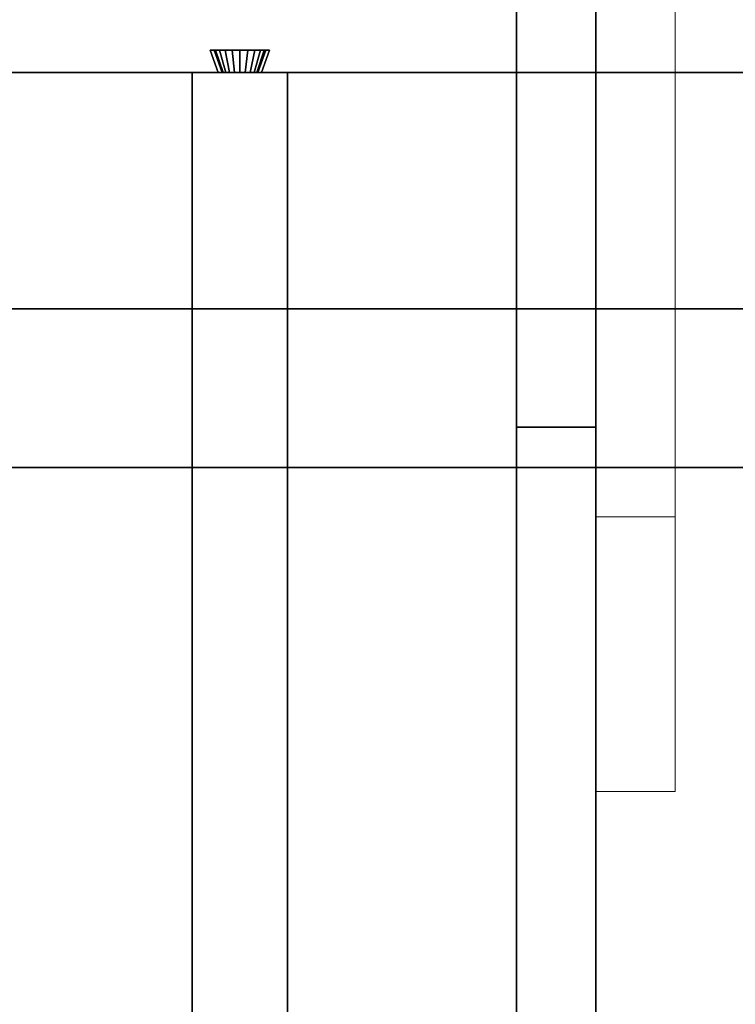
# Model space of a CAD drawing. Extents: x 0.4 to 21.1, y 0.5 to 18.1.
# Drawn here: x 12.3 to 13.2, y 10 to 11.2 of the extents above; entities that cross this region are included whole.
import ezdxf

# ---------------------------------------------------------------- set-up
doc = ezdxf.new("R2010")
doc.units = 0
doc.linetypes.add('_SOLID', pattern=[5, 5, 0])
for name, color, linetype in [('Layer2', 240, 'Continuous'), ('Layer3', 142, 'Continuous'), ('SEMA2D', 7, 'Continuous')]:
    doc.layers.add(name, color=color, linetype=linetype)

msp = doc.modelspace()

# ---------------------------------------------------------------- linework, layer by layer
at = {"layer": 'Layer2', "linetype": 'Continuous'}
for p, q in [((12.9457, 8.569, 3.5583), (12.9457, 12.8, 6.0011)), ((12.9457, 12.8, 6.0011), (12.9457, 8.569, 3.5583)), ((13.0457, 8.569, 3.5583), (13.0457, 12.8, 6.0011)), ((13.0457, 12.8, 6.0011), (13.0457, 8.569, 3.5583)), ((12.9457, 10.723, 4.571), (12.9457, 12.7, 5.7124)), ((12.9457, 12.7, 5.7124), (12.9457, 10.723, 4.571)), ((13.0457, 12.7, 5.7124), (13.0457, 10.723, 4.571)), ((13.0457, 10.723, 4.571), (13.0457, 12.7, 5.7124)), ((12.5699, 11.17, 2.8), (12.5597, 11.198, 2.8)), ((12.5597, 11.198, 2.8), (12.6346, 11.198, 2.8)), ((12.5597, 11.198, 2.8), (12.5699, 11.17, 2.8)), ((12.5645, 11.198, 2.6911), (12.5597, 11.198, 2.8)), ((12.5597, 11.198, 2.8), (12.5645, 11.198, 2.6911)), ((12.6346, 11.198, 2.8), (12.5597, 11.198, 2.8)), ((12.6346, 11.198, 2.8), (12.5597, 11.198, 2.8)), ((12.5597, 11.198, 2.8), (12.5699, 11.17, 2.8)), ((12.5699, 11.17, 2.8), (12.5597, 11.198, 2.8)), ((12.5597, 11.198, 2.8), (12.5645, 11.198, 2.6911)), ((12.5597, 11.198, 2.8), (12.6346, 11.198, 2.8)), ((12.5645, 11.198, 2.6911), (12.5597, 11.198, 2.8)), ((12.5747, 11.17, 2.6915), (12.5645, 11.198, 2.6911)), ((12.5645, 11.198, 2.6911), (12.5664, 11.198, 2.6813)), ((12.5645, 11.198, 2.6911), (12.5747, 11.17, 2.6915)), ((12.5664, 11.198, 2.6813), (12.5645, 11.198, 2.6911)), ((12.5645, 11.198, 2.6911), (12.5747, 11.17, 2.6915)), ((12.5664, 11.198, 2.6813), (12.5645, 11.198, 2.6911)), ((12.5747, 11.17, 2.6915), (12.5645, 11.198, 2.6911)), ((12.5645, 11.198, 2.6911), (12.5664, 11.198, 2.6813)), ((12.5664, 11.198, 2.6813), (12.5712, 11.198, 2.6726)), ((12.576, 11.17, 2.6848), (12.5664, 11.198, 2.6813)), ((12.5664, 11.198, 2.6813), (12.576, 11.17, 2.6848)), ((12.5712, 11.198, 2.6726), (12.5664, 11.198, 2.6813)), ((12.5712, 11.198, 2.6726), (12.5664, 11.198, 2.6813)), ((12.576, 11.17, 2.6848), (12.5664, 11.198, 2.6813)), ((12.5664, 11.198, 2.6813), (12.5712, 11.198, 2.6726)), ((12.5664, 11.198, 2.6813), (12.576, 11.17, 2.6848)), ((12.5712, 11.198, 2.6726), (12.5784, 11.198, 2.6657)), ((12.5793, 11.17, 2.6788), (12.5712, 11.198, 2.6726)), ((12.5712, 11.198, 2.6726), (12.5793, 11.17, 2.6788)), ((12.5784, 11.198, 2.6657), (12.5712, 11.198, 2.6726)), ((12.5784, 11.198, 2.6657), (12.5712, 11.198, 2.6726)), ((12.5793, 11.17, 2.6788), (12.5712, 11.198, 2.6726)), ((12.5712, 11.198, 2.6726), (12.5784, 11.198, 2.6657)), ((12.5712, 11.198, 2.6726), (12.5793, 11.17, 2.6788)), ((12.5784, 11.198, 2.6657), (12.5873, 11.198, 2.6613)), ((12.5842, 11.17, 2.6741), (12.5784, 11.198, 2.6657)), ((12.5784, 11.198, 2.6657), (12.5842, 11.17, 2.6741)), ((12.5873, 11.198, 2.6613), (12.5784, 11.198, 2.6657)), ((12.5873, 11.198, 2.6613), (12.5784, 11.198, 2.6657)), ((12.5842, 11.17, 2.6741), (12.5784, 11.198, 2.6657)), ((12.5784, 11.198, 2.6657), (12.5873, 11.198, 2.6613)), ((12.5784, 11.198, 2.6657), (12.5842, 11.17, 2.6741)), ((12.5873, 11.198, 2.6613), (12.5971, 11.198, 2.6598)), ((12.5904, 11.17, 2.671), (12.5873, 11.198, 2.6613)), ((12.5873, 11.198, 2.6613), (12.5904, 11.17, 2.671)), ((12.5971, 11.198, 2.6598), (12.5873, 11.198, 2.6613)), ((12.5971, 11.198, 2.6598), (12.5873, 11.198, 2.6613)), ((12.5904, 11.17, 2.671), (12.5873, 11.198, 2.6613)), ((12.5873, 11.198, 2.6613), (12.5971, 11.198, 2.6598)), ((12.5873, 11.198, 2.6613), (12.5904, 11.17, 2.671)), ((12.5971, 11.198, 2.6598), (12.607, 11.198, 2.6613)), ((12.5971, 11.17, 2.67), (12.5971, 11.198, 2.6598)), ((12.5971, 11.198, 2.6598), (12.5971, 11.17, 2.67)), ((12.607, 11.198, 2.6613), (12.5971, 11.198, 2.6598)), ((12.607, 11.198, 2.6613), (12.5971, 11.198, 2.6598)), ((12.5971, 11.17, 2.67), (12.5971, 11.198, 2.6598)), ((12.5971, 11.198, 2.6598), (12.607, 11.198, 2.6613)), ((12.5971, 11.198, 2.6598), (12.5971, 11.17, 2.67)), ((12.6039, 11.17, 2.671), (12.607, 11.198, 2.6613)), ((12.607, 11.198, 2.6613), (12.6039, 11.17, 2.671)), ((12.6039, 11.17, 2.671), (12.607, 11.198, 2.6613)), ((12.607, 11.198, 2.6613), (12.6039, 11.17, 2.671)), ((12.607, 11.198, 2.6613), (12.6159, 11.198, 2.6657)), ((12.6159, 11.198, 2.6657), (12.607, 11.198, 2.6613)), ((12.6159, 11.198, 2.6657), (12.607, 11.198, 2.6613)), ((12.607, 11.198, 2.6613), (12.6159, 11.198, 2.6657)), ((12.61, 11.17, 2.6741), (12.6159, 11.198, 2.6657)), ((12.6159, 11.198, 2.6657), (12.61, 11.17, 2.6741)), ((12.61, 11.17, 2.6741), (12.6159, 11.198, 2.6657)), ((12.6159, 11.198, 2.6657), (12.61, 11.17, 2.6741)), ((12.615, 11.17, 2.6788), (12.6231, 11.198, 2.6726)), ((12.6231, 11.198, 2.6726), (12.615, 11.17, 2.6788)), ((12.615, 11.17, 2.6788), (12.6231, 11.198, 2.6726)), ((12.6231, 11.198, 2.6726), (12.615, 11.17, 2.6788)), ((12.6159, 11.198, 2.6657), (12.6231, 11.198, 2.6726)), ((12.6231, 11.198, 2.6726), (12.6159, 11.198, 2.6657)), ((12.6231, 11.198, 2.6726), (12.6159, 11.198, 2.6657)), ((12.6159, 11.198, 2.6657), (12.6231, 11.198, 2.6726)), ((12.6183, 11.17, 2.6848), (12.6279, 11.198, 2.6813)), ((12.6279, 11.198, 2.6813), (12.6183, 11.17, 2.6848)), ((12.6183, 11.17, 2.6848), (12.6279, 11.198, 2.6813)), ((12.6279, 11.198, 2.6813), (12.6183, 11.17, 2.6848)), ((12.6298, 11.198, 2.6911), (12.6196, 11.17, 2.6915)), ((12.6196, 11.17, 2.6915), (12.6298, 11.198, 2.6911)), ((12.6196, 11.17, 2.6915), (12.6298, 11.198, 2.6911)), ((12.6298, 11.198, 2.6911), (12.6196, 11.17, 2.6915)), ((12.6231, 11.198, 2.6726), (12.6279, 11.198, 2.6813)), ((12.6279, 11.198, 2.6813), (12.6231, 11.198, 2.6726)), ((12.6279, 11.198, 2.6813), (12.6231, 11.198, 2.6726)), ((12.6231, 11.198, 2.6726), (12.6279, 11.198, 2.6813)), ((12.6346, 11.198, 2.8), (12.6244, 11.17, 2.8)), ((12.6244, 11.17, 2.8), (12.6346, 11.198, 2.8)), ((12.6244, 11.17, 2.8), (12.6346, 11.198, 2.8)), ((12.6346, 11.198, 2.8), (12.6244, 11.17, 2.8)), ((12.6279, 11.198, 2.6813), (12.6298, 11.198, 2.6911)), ((12.6298, 11.198, 2.6911), (12.6279, 11.198, 2.6813)), ((12.6298, 11.198, 2.6911), (12.6279, 11.198, 2.6813)), ((12.6279, 11.198, 2.6813), (12.6298, 11.198, 2.6911)), ((12.6346, 11.198, 2.8), (12.6298, 11.198, 2.6911)), ((12.6298, 11.198, 2.6911), (12.6346, 11.198, 2.8)), ((12.6298, 11.198, 2.6911), (12.6346, 11.198, 2.8)), ((12.6346, 11.198, 2.8), (12.6298, 11.198, 2.6911)), ((14.16, 11.17, 2.56), (8.36, 11.17, 2.56)), ((8.36, 11.17, 2.56), (14.16, 11.17, 2.56)), ((11.9415, 11.17, 2.8), (12.5699, 11.17, 2.8)), ((12.5699, 11.17, 2.8), (11.9415, 11.17, 2.8)), ((12.5371, 8.73, 2.64), (12.5371, 11.17, 2.64)), ((12.5371, 11.17, 2.64), (12.6571, 11.17, 2.64)), ((12.5699, 11.17, 2.8), (12.5371, 11.17, 2.8)), ((12.5371, 11.17, 2.8), (12.5371, 8.73, 2.8)), ((12.5371, 8.73, 2.8), (12.5371, 11.17, 2.8)), ((12.5371, 11.17, 2.8), (12.5371, 11.17, 2.64)), ((12.5371, 11.17, 2.64), (12.5371, 8.73, 2.64)), ((12.6571, 11.17, 2.64), (12.5371, 11.17, 2.64)), ((12.5371, 11.17, 2.64), (12.5371, 11.17, 2.8)), ((12.5371, 11.17, 2.8), (12.5699, 11.17, 2.8)), ((12.5747, 11.17, 2.6915), (12.5699, 11.17, 2.8)), ((12.5699, 11.17, 2.8), (12.5747, 11.17, 2.6915)), ((12.5699, 11.17, 2.8), (12.5747, 11.17, 2.6915)), ((12.5747, 11.17, 2.6915), (12.5699, 11.17, 2.8)), ((12.576, 11.17, 2.6848), (12.5747, 11.17, 2.6915)), ((12.5747, 11.17, 2.6915), (12.576, 11.17, 2.6848)), ((12.5747, 11.17, 2.6915), (12.576, 11.17, 2.6848)), ((12.576, 11.17, 2.6848), (12.5747, 11.17, 2.6915)), ((12.5793, 11.17, 2.6788), (12.576, 11.17, 2.6848)), ((12.576, 11.17, 2.6848), (12.5793, 11.17, 2.6788)), ((12.576, 11.17, 2.6848), (12.5793, 11.17, 2.6788)), ((12.5793, 11.17, 2.6788), (12.576, 11.17, 2.6848)), ((12.5842, 11.17, 2.6741), (12.5793, 11.17, 2.6788)), ((12.5793, 11.17, 2.6788), (12.5842, 11.17, 2.6741)), ((12.5793, 11.17, 2.6788), (12.5842, 11.17, 2.6741)), ((12.5842, 11.17, 2.6741), (12.5793, 11.17, 2.6788)), ((12.5904, 11.17, 2.671), (12.5842, 11.17, 2.6741)), ((12.5842, 11.17, 2.6741), (12.5904, 11.17, 2.671)), ((12.5842, 11.17, 2.6741), (12.5904, 11.17, 2.671)), ((12.5904, 11.17, 2.671), (12.5842, 11.17, 2.6741)), ((12.5971, 11.17, 2.67), (12.5904, 11.17, 2.671)), ((12.5904, 11.17, 2.671), (12.5971, 11.17, 2.67)), ((12.5904, 11.17, 2.671), (12.5971, 11.17, 2.67)), ((12.5971, 11.17, 2.67), (12.5904, 11.17, 2.671)), ((12.6039, 11.17, 2.671), (12.5971, 11.17, 2.67)), ((12.5971, 11.17, 2.67), (12.6039, 11.17, 2.671)), ((12.5971, 11.17, 2.67), (12.6039, 11.17, 2.671)), ((12.6039, 11.17, 2.671), (12.5971, 11.17, 2.67)), ((12.61, 11.17, 2.6741), (12.6039, 11.17, 2.671)), ((12.6039, 11.17, 2.671), (12.61, 11.17, 2.6741)), ((12.6039, 11.17, 2.671), (12.61, 11.17, 2.6741)), ((12.61, 11.17, 2.6741), (12.6039, 11.17, 2.671)), ((12.615, 11.17, 2.6788), (12.61, 11.17, 2.6741)), ((12.61, 11.17, 2.6741), (12.615, 11.17, 2.6788)), ((12.61, 11.17, 2.6741), (12.615, 11.17, 2.6788)), ((12.615, 11.17, 2.6788), (12.61, 11.17, 2.6741)), ((12.6183, 11.17, 2.6848), (12.615, 11.17, 2.6788)), ((12.615, 11.17, 2.6788), (12.6183, 11.17, 2.6848)), ((12.615, 11.17, 2.6788), (12.6183, 11.17, 2.6848)), ((12.6183, 11.17, 2.6848), (12.615, 11.17, 2.6788)), ((12.6196, 11.17, 2.6915), (12.6183, 11.17, 2.6848)), ((12.6183, 11.17, 2.6848), (12.6196, 11.17, 2.6915)), ((12.6183, 11.17, 2.6848), (12.6196, 11.17, 2.6915)), ((12.6196, 11.17, 2.6915), (12.6183, 11.17, 2.6848)), ((12.6244, 11.17, 2.8), (12.6196, 11.17, 2.6915)), ((12.6196, 11.17, 2.6915), (12.6244, 11.17, 2.8)), ((12.6196, 11.17, 2.6915), (12.6244, 11.17, 2.8)), ((12.6244, 11.17, 2.8), (12.6196, 11.17, 2.6915)), ((12.6244, 11.17, 2.8), (13.2592, 11.17, 2.8)), ((13.2592, 11.17, 2.8), (12.6244, 11.17, 2.8)), ((12.6571, 11.17, 2.8), (12.6244, 11.17, 2.8)), ((12.6244, 11.17, 2.8), (12.6571, 11.17, 2.8)), ((12.6571, 11.17, 2.64), (12.6571, 8.73, 2.64)), ((12.6571, 8.73, 2.64), (12.6571, 11.17, 2.64)), ((12.6571, 11.17, 2.64), (12.6571, 11.17, 2.8)), ((12.6571, 11.17, 2.8), (12.6571, 8.73, 2.8)), ((12.6571, 8.73, 2.8), (12.6571, 11.17, 2.8)), ((12.6571, 11.17, 2.8), (12.6571, 11.17, 2.64)), ((13.0457, 10.723, 4.571), (12.9457, 10.723, 4.571)), ((12.9457, 10.723, 4.571), (12.9457, 10.6722, 4.571)), ((12.9457, 10.6722, 4.571), (12.9457, 10.723, 4.571)), ((12.9457, 10.723, 4.571), (13.0457, 10.723, 4.571)), ((13.0457, 10.6722, 4.571), (13.0457, 10.723, 4.571)), ((13.0457, 10.723, 4.571), (13.0457, 10.6722, 4.571)), ((12.9457, 8.619, 3.3562), (12.9457, 10.6722, 4.5417)), ((12.9457, 10.6722, 4.5417), (13.0457, 10.6722, 4.5417)), ((12.9457, 10.6722, 4.571), (12.9457, 10.6722, 4.5417)), ((12.9457, 10.6722, 4.5417), (12.9457, 8.619, 3.3562)), ((12.9457, 10.6722, 4.5417), (12.9457, 10.6722, 4.571)), ((12.9457, 10.6722, 4.571), (13.0457, 10.6722, 4.571)), ((13.0457, 10.6722, 4.5417), (12.9457, 10.6722, 4.5417)), ((13.0457, 10.6722, 4.571), (12.9457, 10.6722, 4.571)), ((13.0457, 10.6722, 4.5417), (13.0457, 8.619, 3.3562)), ((13.0457, 8.619, 3.3562), (13.0457, 10.6722, 4.5417)), ((13.0457, 10.6722, 4.5417), (13.0457, 10.6722, 4.571)), ((13.0457, 10.6722, 4.571), (13.0457, 10.6722, 4.5417))]:
    msp.add_line(p, q, dxfattribs=at)
at = {"layer": 'Layer3', "linetype": 'Continuous'}
for p, q in [((8.3, 10.8722, 4.131), (21.15, 10.8722, 4.131)), ((8.3, 10.8722, 4.571), (21.15, 10.8722, 4.571)), ((21.15, 10.8722, 4.131), (8.3, 10.8722, 4.131)), ((21.15, 10.8722, 4.571), (8.3, 10.8722, 4.571)), ((12.9457, 10.8722, 4.571), (12.9457, 10.6722, 4.571)), ((13.0457, 10.8722, 4.571), (13.0457, 10.6722, 4.571)), ((21.15, 10.6722, 4.131), (8.3, 10.6722, 4.131)), ((8.3, 10.6722, 4.571), (21.15, 10.6722, 4.571)), ((8.3, 10.6722, 4.131), (21.15, 10.6722, 4.131)), ((21.15, 10.6722, 4.571), (8.3, 10.6722, 4.571))]:
    msp.add_line(p, q, dxfattribs=at)
at = {"layer": 'SEMA2D', "color": 92, "linetype": '_SOLID', "lineweight": 18, "true_color": 0x00c000}
for p, q in [((13.0457, 14.9899, 4.731), (13.0457, 10.6101, 4.731)), ((13.0457, 10.6101, 4.731), (13.0457, 14.9899, 4.731)), ((13.1457, 14.9899, 4.731), (13.1457, 10.6101, 4.731)), ((13.1457, 10.6101, 4.731), (13.1457, 14.9899, 4.731)), ((13.0457, 10.8722, 4.531), (13.0457, 14.7278, 4.531)), ((13.0457, 14.7278, 4.531), (13.0457, 10.8722, 4.531)), ((13.1457, 14.7278, 4.531), (13.1457, 10.8722, 4.531)), ((13.1457, 10.8722, 4.531), (13.1457, 14.7278, 4.531)), ((13.1457, 10.8722, 4.531), (13.0457, 10.8722, 4.531)), ((13.0457, 10.8722, 4.531), (13.0457, 10.8722, 4.571)), ((13.0457, 10.8722, 4.571), (13.0457, 10.6722, 4.571)), ((13.0457, 10.6722, 4.571), (13.0457, 10.8722, 4.571)), ((13.0457, 10.8722, 4.571), (13.1457, 10.8722, 4.571)), ((13.1457, 10.8722, 4.571), (13.0457, 10.8722, 4.571)), ((13.0457, 10.8722, 4.571), (13.0457, 10.8722, 4.531)), ((13.0457, 10.8722, 4.531), (13.1457, 10.8722, 4.531)), ((13.1457, 10.6722, 4.571), (13.1457, 10.8722, 4.571)), ((13.1457, 10.8722, 4.571), (13.1457, 10.8722, 4.531)), ((13.1457, 10.8722, 4.571), (13.1457, 10.6722, 4.571)), ((13.1457, 10.8722, 4.531), (13.1457, 10.8722, 4.571)), ((13.0457, 10.2637, 4.531), (13.0457, 10.6722, 4.531)), ((13.0457, 10.6722, 4.531), (13.1457, 10.6722, 4.531)), ((13.0457, 10.6722, 4.531), (13.0457, 10.2637, 4.531)), ((13.0457, 10.6722, 4.571), (13.0457, 10.6722, 4.531)), ((13.1457, 10.6722, 4.571), (13.0457, 10.6722, 4.571)), ((13.1457, 10.6722, 4.531), (13.0457, 10.6722, 4.531)), ((13.0457, 10.6722, 4.531), (13.0457, 10.6722, 4.571)), ((13.0457, 10.6722, 4.571), (13.1457, 10.6722, 4.571)), ((13.1457, 10.6722, 4.531), (13.1457, 10.2637, 4.531)), ((13.1457, 10.2637, 4.531), (13.1457, 10.6722, 4.531)), ((13.1457, 10.6722, 4.531), (13.1457, 10.6722, 4.571)), ((13.1457, 10.6722, 4.571), (13.1457, 10.6722, 4.531)), ((13.0457, 10.6101, 4.731), (13.1457, 10.6101, 4.731)), ((13.0457, 10.2637, 4.531), (13.0457, 10.6101, 4.731)), ((13.1457, 10.6101, 4.731), (13.0457, 10.6101, 4.731)), ((13.0457, 10.6101, 4.731), (13.0457, 10.2637, 4.531)), ((13.1457, 10.6101, 4.731), (13.1457, 10.2637, 4.531)), ((13.1457, 10.2637, 4.531), (13.1457, 10.6101, 4.731)), ((13.1457, 10.2637, 4.531), (13.0457, 10.2637, 4.531)), ((13.0457, 10.2637, 4.531), (13.1457, 10.2637, 4.531))]:
    msp.add_line(p, q, dxfattribs=at)

doc.saveas('drawing.dxf')
